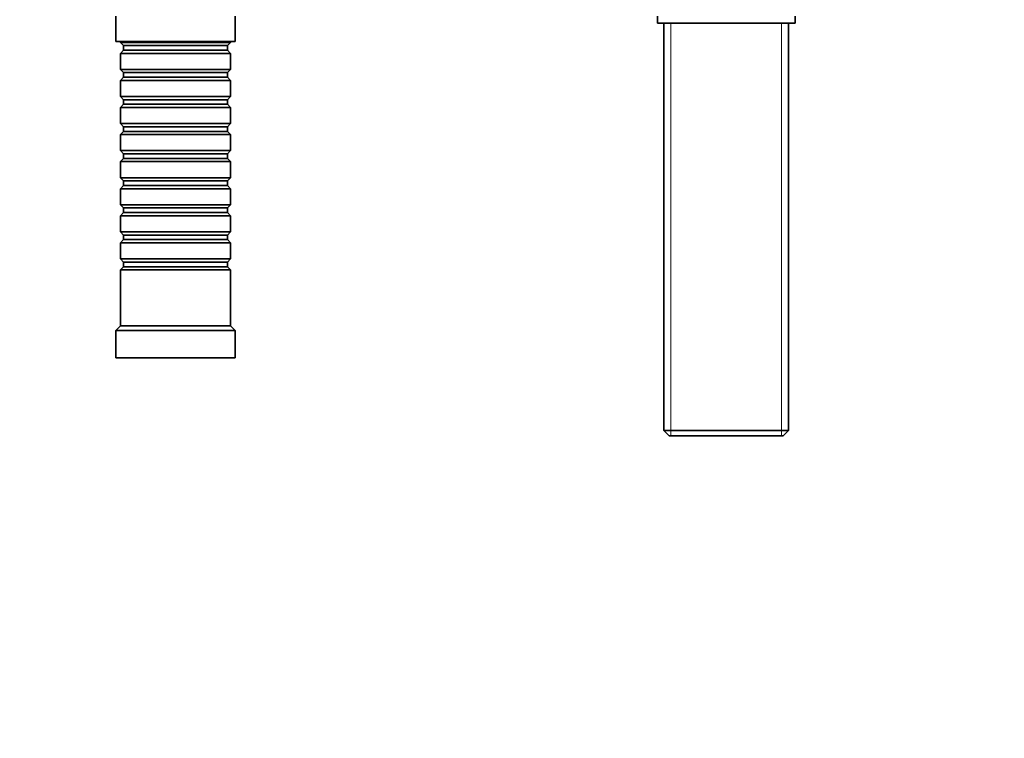
# Model space of a CAD drawing. Units: millimetres. Extents: x 0 to 1478, y 0 to 1758.
# Drawn here: x 524 to 739, y 1344 to 1501 of the extents above; entities that cross this region are included whole.
import ezdxf
from ezdxf import colors
from ezdxf.entities.mleader import LeaderData, LeaderLine
from ezdxf.math import Vec2, Vec3

# ---------------------------------------------------------------- set-up
doc = ezdxf.new("R2010")
doc.units = ezdxf.units.MM
doc.layers.add('DV2_Défaut', color=7, linetype='Continuous')
doc.layers.add('Défaut', color=7, linetype='Continuous')

# ---------------------------------------------------------------- blocks, each defined once
blk = doc.blocks.new('_DOT')
at = {"color": 0}
blk.add_line((0, 0), (-1, 0), dxfattribs=at)
at = {"color": 0, "const_width": 0.333}
blk.add_lwpolyline([(-0.1665, 0, 1), (0.1665, 0, 1)], format="xyb", close=True, dxfattribs=at)
blk = doc.blocks.new('SE1')
at = {"layer": 'DV2_Défaut', "color": 7, "linetype": 'Continuous', "lineweight": 35}
for p, q in [((545.36, 1501.33), (545.36, 1495.83)), ((571.36, 1495.83), (571.36, 1501.33)), ((663.36, 1501.33), (663.36, 1499.83)), ((693.36, 1499.83), (663.36, 1499.83)), ((664.76, 1499.83), (664.76, 1411.03)), ((691.96, 1411.03), (691.96, 1499.83)), ((693.36, 1499.83), (693.36, 1501.33)), ((571.36, 1495.83), (545.36, 1495.83)), ((546.36, 1495.83), (546.36, 1495.63)), ((546.36, 1495.63), (570.36, 1495.63)), ((546.36, 1495.63), (547.06, 1494.93)), ((569.66, 1494.93), (570.36, 1495.63)), ((570.36, 1495.63), (570.36, 1495.83)), ((547.06, 1493.93), (546.36, 1493.23)), ((547.06, 1494.93), (569.66, 1494.93)), ((547.06, 1494.93), (547.06, 1493.93)), ((547.06, 1493.93), (569.66, 1493.93)), ((569.66, 1493.93), (569.66, 1494.93)), ((570.36, 1493.23), (569.66, 1493.93)), ((570.36, 1493.23), (546.36, 1493.23)), ((546.36, 1493.23), (546.36, 1489.73)), ((570.36, 1489.73), (570.36, 1493.23)), ((546.36, 1489.73), (570.36, 1489.73)), ((546.36, 1489.73), (547.06, 1489.03)), ((569.66, 1489.03), (570.36, 1489.73)), ((547.06, 1488.03), (546.36, 1487.33)), ((570.36, 1487.33), (546.36, 1487.33)), ((546.36, 1487.33), (546.36, 1483.83)), ((547.06, 1489.03), (569.66, 1489.03)), ((547.06, 1489.03), (547.06, 1488.03)), ((547.06, 1488.03), (569.66, 1488.03)), ((569.66, 1488.03), (569.66, 1489.03)), ((570.36, 1487.33), (569.66, 1488.03)), ((570.36, 1483.83), (570.36, 1487.33)), ((546.36, 1483.83), (570.36, 1483.83)), ((546.36, 1483.83), (547.06, 1483.13)), ((547.06, 1483.13), (569.66, 1483.13)), ((547.06, 1483.13), (547.06, 1482.13)), ((569.66, 1483.13), (570.36, 1483.83)), ((569.66, 1482.13), (569.66, 1483.13)), ((547.06, 1482.13), (546.36, 1481.43)), ((570.36, 1481.43), (546.36, 1481.43)), ((546.36, 1481.43), (546.36, 1477.93)), ((547.06, 1482.13), (569.66, 1482.13)), ((570.36, 1481.43), (569.66, 1482.13)), ((570.36, 1477.93), (570.36, 1481.43)), ((546.36, 1477.93), (570.36, 1477.93)), ((546.36, 1477.93), (547.06, 1477.23)), ((547.06, 1476.23), (546.36, 1475.53)), ((547.06, 1477.23), (569.66, 1477.23)), ((547.06, 1477.23), (547.06, 1476.23)), ((547.06, 1476.23), (569.66, 1476.23)), ((569.66, 1477.23), (570.36, 1477.93)), ((569.66, 1476.23), (569.66, 1477.23)), ((570.36, 1475.53), (569.66, 1476.23)), ((570.36, 1475.53), (546.36, 1475.53)), ((546.36, 1475.53), (546.36, 1472.03)), ((570.36, 1472.03), (570.36, 1475.53)), ((546.36, 1472.03), (570.36, 1472.03)), ((546.36, 1472.03), (547.06, 1471.33)), ((569.66, 1471.33), (570.36, 1472.03)), ((547.06, 1470.33), (546.36, 1469.63)), ((547.06, 1471.33), (569.66, 1471.33)), ((547.06, 1471.33), (547.06, 1470.33)), ((547.06, 1470.33), (569.66, 1470.33)), ((569.66, 1470.33), (569.66, 1471.33)), ((570.36, 1469.63), (569.66, 1470.33)), ((570.36, 1469.63), (546.36, 1469.63)), ((546.36, 1469.63), (546.36, 1466.13)), ((570.36, 1466.13), (570.36, 1469.63)), ((546.36, 1466.13), (570.36, 1466.13)), ((546.36, 1466.13), (547.06, 1465.43)), ((569.66, 1465.43), (570.36, 1466.13)), ((547.06, 1464.43), (546.36, 1463.73)), ((570.36, 1463.73), (546.36, 1463.73)), ((546.36, 1463.73), (546.36, 1460.23)), ((547.06, 1465.43), (569.66, 1465.43)), ((547.06, 1465.43), (547.06, 1464.43)), ((547.06, 1464.43), (569.66, 1464.43)), ((569.66, 1464.43), (569.66, 1465.43)), ((570.36, 1463.73), (569.66, 1464.43)), ((570.36, 1460.23), (570.36, 1463.73)), ((546.36, 1460.23), (570.36, 1460.23)), ((546.36, 1460.23), (547.06, 1459.53)), ((547.06, 1459.53), (569.66, 1459.53)), ((547.06, 1459.53), (547.06, 1458.53)), ((569.66, 1459.53), (570.36, 1460.23)), ((569.66, 1458.53), (569.66, 1459.53)), ((547.06, 1458.53), (546.36, 1457.83)), ((570.36, 1457.83), (546.36, 1457.83)), ((546.36, 1457.83), (546.36, 1454.33)), ((547.06, 1458.53), (569.66, 1458.53)), ((570.36, 1457.83), (569.66, 1458.53)), ((570.36, 1454.33), (570.36, 1457.83)), ((546.36, 1454.33), (570.36, 1454.33)), ((546.36, 1454.33), (547.06, 1453.63)), ((547.06, 1452.63), (546.36, 1451.93)), ((547.06, 1453.63), (569.66, 1453.63)), ((547.06, 1453.63), (547.06, 1452.63)), ((547.06, 1452.63), (569.66, 1452.63)), ((569.66, 1453.63), (570.36, 1454.33)), ((569.66, 1452.63), (569.66, 1453.63)), ((570.36, 1451.93), (569.66, 1452.63)), ((570.36, 1451.93), (546.36, 1451.93)), ((546.36, 1451.93), (546.36, 1448.43)), ((570.36, 1448.43), (570.36, 1451.93)), ((546.36, 1448.43), (570.36, 1448.43)), ((546.36, 1448.43), (547.06, 1447.73)), ((569.66, 1447.73), (570.36, 1448.43)), ((547.06, 1446.73), (546.36, 1446.03)), ((547.06, 1447.73), (569.66, 1447.73)), ((547.06, 1447.73), (547.06, 1446.73)), ((547.06, 1446.73), (569.66, 1446.73)), ((569.66, 1446.73), (569.66, 1447.73)), ((570.36, 1446.03), (569.66, 1446.73)), ((570.36, 1446.03), (546.36, 1446.03)), ((546.36, 1446.03), (546.36, 1433.83)), ((570.36, 1433.83), (570.36, 1446.03)), ((546.36, 1433.83), (545.36, 1432.83)), ((570.36, 1433.83), (546.36, 1433.83)), ((571.36, 1432.83), (570.36, 1433.83)), ((571.36, 1432.83), (545.36, 1432.83)), ((545.36, 1432.83), (545.36, 1426.83)), ((571.36, 1426.83), (571.36, 1432.83)), ((571.36, 1426.83), (545.36, 1426.83)), ((664.76, 1411.03), (691.96, 1411.03)), ((664.76, 1411.03), (665.96, 1409.83)), ((690.76, 1409.83), (665.96, 1409.83)), ((690.76, 1409.83), (691.96, 1411.03))]:
    blk.add_line(p, q, dxfattribs=at)
at = {"layer": 'DV2_Défaut', "color": 7, "linetype": 'Continuous', "lineweight": 18}
for p, q in [((666.31, 1499.83), (666.31, 1409.83)), ((690.42, 1499.83), (690.42, 1409.83))]:
    blk.add_line(p, q, dxfattribs=at)

msp = doc.modelspace()

# ---------------------------------------------------------------- block references
at = {"layer": 'Défaut'}
msp.add_blockref('SE1', (0, 0), dxfattribs=at)

# ---------------------------------------------------------------- leaders
at = {"layer": 'Défaut', "color": 7, "linetype": 'Continuous', "lineweight": 18}
ml = msp.add_multileader_mtext('Standard', dxfattribs=at)
ml.set_content('{\\pxsm0.9;\\fSolid Edge ISO|b1||i0||c0|p34;\\W1.;10/02/2023\\P}', color=256)
ml.set_leader_properties()
ml.set_arrow_properties(name='DOT')
ml.build(insert=Vec2(0, 0))
ml.multileader.update_dxf_attribs({"leader_type": 0, "dogleg_length": 0, "arrow_head_size": 12})
ctx = ml.context
ctx.base_point, ctx.char_height, ctx.arrow_head_size, ctx.landing_gap_size = Vec3(1390.41, 1750.71), 12, 12, 4.2
notes = []
notes.append((ctx, [(0, (0, 0, 0), (0, 0), (1, 0), 1, [])]))
ctx.mtext.insert = Vec3(1392.41, 1756.83)
for ctx, leaders in notes:
    for number, flags, end, landing, length, lines in leaders:
        leader = LeaderData()
        leader.index, (leader.has_last_leader_line, leader.has_dogleg_vector, leader.attachment_direction) = number, flags
        leader.last_leader_point, leader.dogleg_vector, leader.dogleg_length = Vec3(end), Vec3(landing), length
        for number, points, colour, breaks in lines:
            line = LeaderLine()
            line.index, line.vertices, line.color, line.breaks = number, Vec3.list(points), colors.encode_raw_color(colour), breaks
            leader.lines.append(line)
        ctx.leaders.append(leader)

doc.saveas('drawing.dxf')
